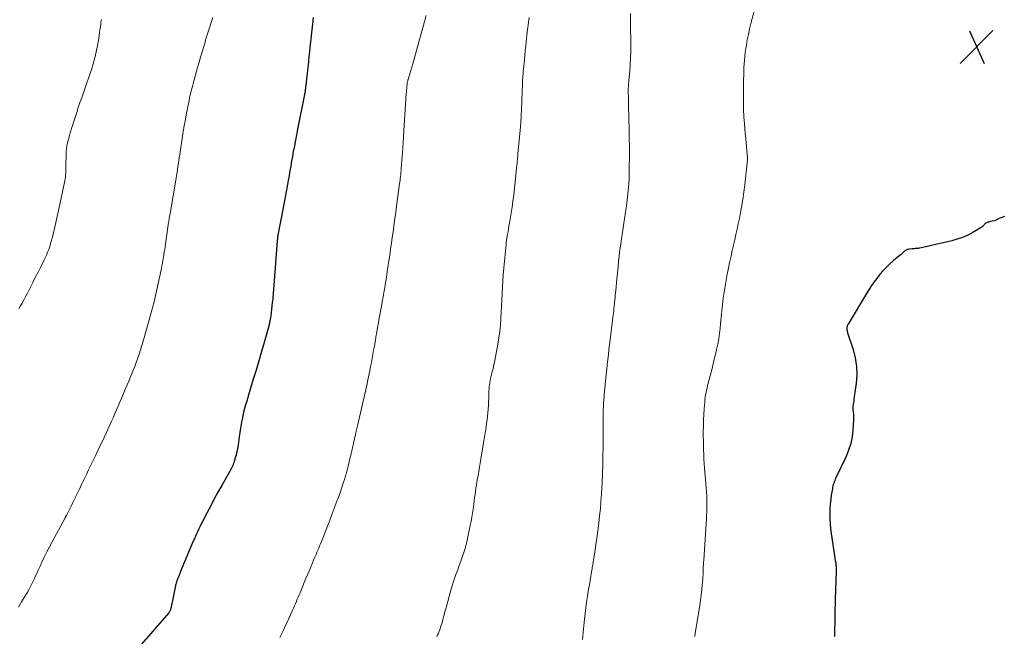
# Model space of a CAD drawing. Units: feet. Extents: x 2005000 to 2010000, y 510000 to 515000.
# Drawn here: x 2005852 to 2006086, y 510808 to 510955 of the extents above; entities that cross this region are included whole.
import ezdxf

# ---------------------------------------------------------------- set-up
doc = ezdxf.new("R2010")
doc.units = ezdxf.units.FT
doc.header["$LTSCALE"] = 100
doc.header["$MEASUREMENT"] = 0
for name, color, linetype, lineweight in [('CONTOUR INDEX', 32, 'Continuous', 25), ('CONTOUR INTERMEDIATE', 40, 'Continuous', 15), ('SPOT ELEVATION', 7, 'Continuous', 15)]:
    doc.layers.add(name, color=color, linetype=linetype, lineweight=lineweight)

# ---------------------------------------------------------------- blocks, each defined once
blk = doc.blocks.new('SPOT')
at = {"layer": 'SPOT ELEVATION', "lineweight": 25}
for p, q in [((-3.95, -3.95), (3.86, 3.85)), ((-1.67, 3.81), (1.74, -3.97))]:
    blk.add_line(p, q, dxfattribs=at)

msp = doc.modelspace()

# ---------------------------------------------------------------- linework, layer by layer
at = {"layer": 'CONTOUR INDEX', "flags": 128}
for points, elevation in [([(2005921.79, 510955.13), (2005921.64, 510953.68), (2005921.49, 510952.22), (2005921.03, 510947.97), (2005920.94, 510947.18), (2005920.86, 510946.4), (2005920.77, 510945.61), (2005920.69, 510944.82), (2005920.66, 510944.62), (2005920.59, 510943.93), (2005920.52, 510943.24), (2005920.45, 510942.55), (2005920.38, 510941.86), (2005920.31, 510941.17), (2005920.23, 510940.48), (2005920.15, 510939.79), (2005920.06, 510939.1), (2005919.81, 510937.23), (2005919.78, 510937.04), (2005919.75, 510936.85), (2005919.72, 510936.66), (2005919.68, 510936.47), (2005918.12, 510928.64), (2005917.86, 510927.3), (2005917.59, 510925.97), (2005917.34, 510924.63), (2005917.09, 510923.3), (2005916.87, 510922.14), (2005916.73, 510921.38), (2005916.6, 510920.62), (2005916.47, 510919.86), (2005916.34, 510919.1), (2005916.21, 510918.33), (2005916.09, 510917.57), (2005915.96, 510916.81), (2005915.82, 510916.05), (2005915.65, 510915.03), (2005915.42, 510913.76), (2005915.19, 510912.49), (2005914.95, 510911.23), (2005914.71, 510909.96), (2005913.43, 510903.44), (2005913.41, 510903.33), (2005913.39, 510903.22), (2005913.37, 510903.1), (2005913.35, 510902.99), (2005913.34, 510902.88), (2005913.33, 510902.76), (2005913.31, 510902.65), (2005913.3, 510902.54), (2005913.28, 510902.19), (2005913.26, 510901.91), (2005913.23, 510901.62), (2005913.21, 510901.34), (2005913.19, 510901.05), (2005912.57, 510892.58), (2005912.49, 510891.58), (2005912.41, 510890.58), (2005912.32, 510889.59), (2005912.22, 510888.59), (2005912.19, 510888.25), (2005912.1, 510887.43), (2005912.01, 510886.61), (2005911.91, 510885.79), (2005911.81, 510884.97), (2005911.65, 510883.74), (2005911.62, 510883.53), (2005911.59, 510883.33), (2005911.55, 510883.13), (2005911.51, 510882.92), (2005911.47, 510882.72), (2005911.42, 510882.52), (2005911.37, 510882.32), (2005911.32, 510882.12), (2005910.15, 510877.96), (2005909.53, 510875.76), (2005908.9, 510873.58), (2005908.25, 510871.39), (2005907.59, 510869.21), (2005906.79, 510866.57), (2005906.53, 510865.71), (2005906.27, 510864.85), (2005906.02, 510863.98), (2005905.76, 510863.12), (2005905.52, 510862.25), (2005905.3, 510861.38), (2005905.11, 510860.5), (2005904.93, 510859.62), (2005904.9, 510859.47), (2005904.73, 510858.51), (2005904.57, 510857.55), (2005904.41, 510856.58), (2005904.27, 510855.62), (2005903.97, 510853.56), (2005903.85, 510852.79), (2005903.69, 510852.02), (2005903.51, 510851.26), (2005903.31, 510850.5), (2005903.05, 510849.64), (2005902.95, 510849.32), (2005902.83, 510849.01), (2005902.7, 510848.7), (2005902.56, 510848.4), (2005902.41, 510848.1), (2005902.25, 510847.81), (2005902.09, 510847.52), (2005901.93, 510847.22), (2005900.1, 510843.97), (2005899.21, 510842.37), (2005898.34, 510840.77), (2005897.48, 510839.15), (2005896.63, 510837.53), (2005895.54, 510835.43), (2005895.25, 510834.85), (2005894.96, 510834.27), (2005894.68, 510833.69), (2005894.4, 510833.1), (2005894.13, 510832.51), (2005893.86, 510831.91), (2005893.61, 510831.32), (2005893.35, 510830.72), (2005890.26, 510823.34), (2005890.12, 510822.98), (2005889.97, 510822.63), (2005889.82, 510822.27), (2005889.68, 510821.91), (2005889.53, 510821.53), (2005889.46, 510821.36), (2005889.4, 510821.19), (2005889.34, 510821.02), (2005889.29, 510820.84), (2005889.24, 510820.67), (2005889.2, 510820.49), (2005889.15, 510820.31), (2005889.12, 510820.13), (2005888.12, 510815.13), (2005888.08, 510814.94), (2005888.03, 510814.76), (2005887.97, 510814.57), (2005887.9, 510814.39), (2005887.82, 510814.22), (2005887.73, 510814.05), (2005887.62, 510813.89), (2005887.5, 510813.74), (2005880.49, 510805.6)], 900), ([(2006085.94, 510907.85), (2006085.52, 510907.7), (2006085.1, 510907.54), (2006084.69, 510907.38), (2006084.28, 510907.2), (2006084.25, 510907.19), (2006083.85, 510907.03), (2006083.45, 510906.88), (2006083.04, 510906.76), (2006082.62, 510906.66), (2006082.14, 510906.55), (2006081.97, 510906.5), (2006081.8, 510906.44), (2006081.64, 510906.36), (2006081.49, 510906.26), (2006081.35, 510906.14), (2006081.21, 510906.02), (2006081.08, 510905.89), (2006080.96, 510905.76), (2006080.84, 510905.62), (2006080.71, 510905.49), (2006080.56, 510905.38), (2006080.41, 510905.28), (2006078.4, 510904.09), (2006077.21, 510903.46), (2006075.99, 510902.9), (2006074.72, 510902.46), (2006073.43, 510902.1), (2006065.84, 510900.37), (2006065.62, 510900.33), (2006065.4, 510900.29), (2006065.17, 510900.27), (2006064.95, 510900.25), (2006064.73, 510900.24), (2006064.5, 510900.22), (2006064.28, 510900.2), (2006064.05, 510900.18), (2006063.2, 510900.1), (2006063.01, 510900.06), (2006062.83, 510900.01), (2006062.65, 510899.93), (2006062.49, 510899.84), (2006062.33, 510899.72), (2006062.18, 510899.6), (2006062.03, 510899.47), (2006061.88, 510899.34), (2006061.85, 510899.32), (2006061.7, 510899.17), (2006061.54, 510899.02), (2006061.37, 510898.88), (2006061.21, 510898.74), (2006059.6, 510897.41), (2006058.66, 510896.58), (2006057.76, 510895.71), (2006056.91, 510894.78), (2006056.11, 510893.82), (2006056.07, 510893.77), (2006055.29, 510892.74), (2006054.54, 510891.7), (2006053.83, 510890.63), (2006053.15, 510889.54), (2006048.8, 510882.33), (2006048.72, 510882.19), (2006048.65, 510882.04), (2006048.6, 510881.89), (2006048.55, 510881.74), (2006048.52, 510881.58), (2006048.5, 510881.42), (2006048.49, 510881.27), (2006048.5, 510881.1), (2006048.51, 510881.01), (2006048.54, 510880.8), (2006048.57, 510880.6), (2006048.62, 510880.4), (2006048.68, 510880.2), (2006050, 510876.24), (2006050.5, 510874.27), (2006050.83, 510872.27), (2006050.87, 510870.26), (2006050.72, 510868.22), (2006050.27, 510865.05), (2006050.2, 510864.59), (2006050.14, 510864.12), (2006050.07, 510863.66), (2006050.01, 510863.2), (2006050, 510863.17), (2006049.96, 510862.72), (2006049.94, 510862.27), (2006049.96, 510861.82), (2006050, 510861.37), (2006050.05, 510860.92), (2006050.08, 510860.47), (2006050.08, 510860.02), (2006050.07, 510859.57), (2006049.93, 510857.16), (2006049.74, 510855.53), (2006049.43, 510853.93), (2006048.93, 510852.37), (2006048.31, 510850.85), (2006045.91, 510845.8), (2006045.77, 510845.49), (2006045.63, 510845.16), (2006045.51, 510844.84), (2006045.39, 510844.51), (2006045.29, 510844.18), (2006045.2, 510843.84), (2006045.13, 510843.5), (2006045.06, 510843.16), (2006044.82, 510841.69), (2006044.67, 510840.6), (2006044.55, 510839.52), (2006044.49, 510838.43), (2006044.46, 510837.33), (2006044.46, 510837.18), (2006044.49, 510836.01), (2006044.55, 510834.84), (2006044.66, 510833.68), (2006044.81, 510832.52), (2006045.44, 510828.37), (2006045.52, 510827.82), (2006045.61, 510827.27), (2006045.69, 510826.72), (2006045.77, 510826.17), (2006045.86, 510825.58), (2006045.9, 510825.32), (2006045.92, 510825.06), (2006045.94, 510824.8), (2006045.95, 510824.54), (2006045.95, 510824.28), (2006045.95, 510824.01), (2006045.94, 510823.75), (2006045.94, 510823.49), (2006045.76, 510816.94), (2006045.72, 510815.73), (2006045.69, 510814.52), (2006045.67, 510813.3), (2006045.64, 510812.09), (2006045.62, 510810.86), (2006045.61, 510810.26), (2006045.59, 510809.66), (2006045.57, 510809.07), (2006045.55, 510808.47), (2006045.54, 510808.12)], 880)]:
    msp.add_lwpolyline(points, dxfattribs=dict(at, elevation=elevation))
at = {"layer": 'CONTOUR INTERMEDIATE', "flags": 128}
for points, elevation in [([(2006027.11, 510959.05), (2006025.72, 510953.7), (2006025.41, 510952.43), (2006025.12, 510951.14), (2006024.87, 510949.85), (2006024.65, 510948.56), (2006024.52, 510947.77), (2006024.39, 510946.86), (2006024.28, 510945.96), (2006024.19, 510945.05), (2006024.13, 510944.13), (2006024.08, 510943.22), (2006024.04, 510942.31), (2006024.01, 510941.4), (2006024, 510940.48), (2006023.94, 510936.21), (2006023.94, 510935.53), (2006023.94, 510934.85), (2006023.95, 510934.17), (2006023.96, 510933.49), (2006023.99, 510932.81), (2006024.02, 510932.13), (2006024.07, 510931.45), (2006024.12, 510930.78), (2006024.19, 510929.86), (2006024.29, 510928.73), (2006024.39, 510927.6), (2006024.49, 510926.47), (2006024.59, 510925.34), (2006024.85, 510922.6), (2006024.87, 510922.35), (2006024.89, 510922.11), (2006024.9, 510921.86), (2006024.9, 510921.61), (2006024.9, 510921.36), (2006024.89, 510921.12), (2006024.87, 510920.87), (2006024.85, 510920.62), (2006024.27, 510915.42), (2006024.05, 510913.64), (2006023.8, 510911.87), (2006023.51, 510910.11), (2006023.18, 510908.35), (2006023, 510907.4), (2006022.73, 510906.12), (2006022.46, 510904.84), (2006022.18, 510903.57), (2006021.89, 510902.3), (2006021.59, 510901.03), (2006021.3, 510899.76), (2006021.01, 510898.48), (2006020.74, 510897.21), (2006020.68, 510896.96), (2006020.39, 510895.56), (2006020.12, 510894.15), (2006019.87, 510892.74), (2006019.63, 510891.33), (2006019.17, 510888.5), (2006019.06, 510887.74), (2006018.96, 510886.98), (2006018.88, 510886.22), (2006018.82, 510885.46), (2006018.76, 510884.7), (2006018.69, 510883.93), (2006018.62, 510883.17), (2006018.54, 510882.41), (2006018.43, 510881.38), (2006018.27, 510880.1), (2006018.08, 510878.83), (2006017.85, 510877.57), (2006017.58, 510876.31), (2006017.46, 510875.75), (2006017.12, 510874.31), (2006016.78, 510872.88), (2006016.42, 510871.45), (2006016.06, 510870.02), (2006015.6, 510868.26), (2006015.46, 510867.71), (2006015.33, 510867.16), (2006015.2, 510866.6), (2006015.08, 510866.04), (2006014.98, 510865.48), (2006014.89, 510864.92), (2006014.82, 510864.35), (2006014.76, 510863.79), (2006014.64, 510862.21), (2006014.55, 510860.86), (2006014.48, 510859.5), (2006014.44, 510858.14), (2006014.43, 510856.78), (2006014.43, 510855.7), (2006014.44, 510854.61), (2006014.46, 510853.53), (2006014.49, 510852.44), (2006014.53, 510851.35), (2006014.58, 510850.26), (2006014.64, 510849.18), (2006014.72, 510848.09), (2006014.82, 510847.01), (2006014.88, 510846.35), (2006014.96, 510845.38), (2006015.05, 510844.41), (2006015.12, 510843.44), (2006015.19, 510842.47), (2006015.2, 510842.41), (2006015.25, 510841.47), (2006015.28, 510840.52), (2006015.29, 510839.58), (2006015.28, 510838.63), (2006015.24, 510837.69), (2006015.2, 510836.74), (2006015.15, 510835.79), (2006015.09, 510834.85), (2006014.52, 510826.26), (2006014.48, 510825.69), (2006014.45, 510825.11), (2006014.43, 510824.53), (2006014.41, 510823.95), (2006014.38, 510823.38), (2006014.36, 510822.8), (2006014.32, 510822.22), (2006014.28, 510821.65), (2006014.18, 510820.37), (2006014.07, 510819.16), (2006013.94, 510817.95), (2006013.78, 510816.74), (2006013.6, 510815.53), (2006012.5, 510808.79), (2006012.46, 510808.54), (2006012.43, 510808.3), (2006012.39, 510808.05)], 884), ([(2005997.16, 510956.07), (2005997.17, 510954.13), (2005997.18, 510952.19), (2005997.2, 510950.26), (2005997.21, 510948.6), (2005997.2, 510947.07), (2005997.16, 510945.54), (2005997.08, 510944.02), (2005996.96, 510942.49), (2005996.75, 510940.18), (2005996.72, 510939.81), (2005996.69, 510939.45), (2005996.66, 510939.08), (2005996.63, 510938.71), (2005996.61, 510938.35), (2005996.6, 510937.98), (2005996.6, 510937.61), (2005996.61, 510937.24), (2005996.62, 510936.94), (2005996.64, 510936.43), (2005996.65, 510935.91), (2005996.67, 510935.39), (2005996.68, 510934.87), (2005996.78, 510930.67), (2005996.81, 510929.16), (2005996.83, 510927.65), (2005996.85, 510926.13), (2005996.87, 510924.62), (2005996.87, 510923.11), (2005996.87, 510921.6), (2005996.86, 510920.08), (2005996.85, 510918.57), (2005996.8, 510917.05), (2005996.73, 510915.54), (2005996.61, 510914.03), (2005996.46, 510912.52), (2005996.21, 510910.42), (2005996.15, 510909.9), (2005996.07, 510909.38), (2005995.99, 510908.87), (2005995.9, 510908.35), (2005995.8, 510907.84), (2005995.71, 510907.32), (2005995.63, 510906.81), (2005995.55, 510906.29), (2005995.21, 510904.05), (2005995.01, 510902.68), (2005994.82, 510901.31), (2005994.64, 510899.94), (2005994.48, 510898.56), (2005994.32, 510897.19), (2005994.18, 510895.81), (2005994.04, 510894.44), (2005993.9, 510893.06), (2005993.64, 510890.27), (2005993.59, 510889.73), (2005993.54, 510889.19), (2005993.49, 510888.65), (2005993.44, 510888.11), (2005993.43, 510888.05), (2005993.38, 510887.54), (2005993.33, 510887.03), (2005993.28, 510886.53), (2005993.22, 510886.02), (2005993.17, 510885.51), (2005993.11, 510885), (2005993.04, 510884.49), (2005992.98, 510883.99), (2005992.46, 510879.83), (2005992.31, 510878.65), (2005992.16, 510877.46), (2005992.02, 510876.27), (2005991.88, 510875.09), (2005991.74, 510873.9), (2005991.61, 510872.71), (2005991.49, 510871.52), (2005991.37, 510870.33), (2005990.9, 510865.52), (2005990.86, 510865.03), (2005990.82, 510864.55), (2005990.78, 510864.06), (2005990.75, 510863.57), (2005990.73, 510863.08), (2005990.71, 510862.59), (2005990.69, 510862.1), (2005990.68, 510861.62), (2005990.68, 510861.57), (2005990.68, 510861.06), (2005990.68, 510860.55), (2005990.67, 510860.04), (2005990.67, 510859.52), (2005990.67, 510856.77), (2005990.67, 510854.88), (2005990.64, 510853), (2005990.61, 510851.11), (2005990.56, 510849.22), (2005990.4, 510844.38), (2005990.4, 510844.24), (2005990.39, 510844.1), (2005990.38, 510843.96), (2005990.37, 510843.82), (2005990.36, 510843.68), (2005990.35, 510843.54), (2005990.34, 510843.4), (2005990.33, 510843.26), (2005990.3, 510842.79), (2005990.27, 510842.42), (2005990.24, 510842.05), (2005990.22, 510841.68), (2005990.19, 510841.31), (2005989.98, 510838.51), (2005989.82, 510836.75), (2005989.64, 510834.98), (2005989.42, 510833.22), (2005989.16, 510831.47), (2005988.41, 510826.61), (2005988.36, 510826.26), (2005988.3, 510825.91), (2005988.25, 510825.56), (2005988.19, 510825.21), (2005988.13, 510824.86), (2005988.07, 510824.51), (2005988.01, 510824.16), (2005987.96, 510823.81), (2005987.72, 510822.43), (2005987.54, 510821.38), (2005987.37, 510820.34), (2005987.2, 510819.3), (2005987.03, 510818.25), (2005986.93, 510817.63), (2005986.73, 510816.28), (2005986.54, 510814.92), (2005986.38, 510813.56), (2005986.24, 510812.19), (2005985.86, 510808.23), (2005985.77, 510807.36)], 888), ([(2005897.95, 510955.18), (2005897.74, 510954.44), (2005897.52, 510953.7), (2005897.3, 510952.97), (2005897.06, 510952.24), (2005896.82, 510951.51), (2005896.59, 510950.78), (2005896.36, 510950.05), (2005896.13, 510949.32), (2005895.82, 510948.28), (2005895.44, 510947.02), (2005895.07, 510945.76), (2005894.71, 510944.5), (2005894.36, 510943.24), (2005893.33, 510939.49), (2005893.2, 510938.99), (2005893.06, 510938.49), (2005892.93, 510937.98), (2005892.8, 510937.48), (2005892.68, 510936.97), (2005892.56, 510936.47), (2005892.45, 510935.96), (2005892.34, 510935.45), (2005891.95, 510933.51), (2005891.66, 510932.02), (2005891.38, 510930.53), (2005891.13, 510929.04), (2005890.89, 510927.55), (2005890.13, 510922.59), (2005890.02, 510921.88), (2005889.92, 510921.17), (2005889.81, 510920.47), (2005889.7, 510919.76), (2005889.59, 510919.05), (2005889.48, 510918.35), (2005889.36, 510917.64), (2005889.24, 510916.94), (2005887.82, 510908.59), (2005887.76, 510908.24), (2005887.7, 510907.88), (2005887.64, 510907.52), (2005887.58, 510907.17), (2005887.53, 510906.83), (2005887.5, 510906.64), (2005887.47, 510906.45), (2005887.44, 510906.27), (2005887.41, 510906.08), (2005887.38, 510905.89), (2005887.36, 510905.7), (2005887.33, 510905.52), (2005887.3, 510905.33), (2005886.55, 510900.1), (2005886.45, 510899.44), (2005886.35, 510898.78), (2005886.25, 510898.12), (2005886.14, 510897.46), (2005886.02, 510896.8), (2005885.9, 510896.15), (2005885.77, 510895.49), (2005885.63, 510894.84), (2005885.02, 510891.94), (2005884.7, 510890.5), (2005884.37, 510889.06), (2005884.02, 510887.63), (2005883.66, 510886.2), (2005883.28, 510884.78), (2005882.9, 510883.36), (2005882.5, 510881.93), (2005882.1, 510880.52), (2005881.77, 510879.33), (2005881.46, 510878.29), (2005881.15, 510877.26), (2005880.82, 510876.22), (2005880.49, 510875.19), (2005880.4, 510874.93), (2005880.09, 510874.04), (2005879.77, 510873.15), (2005879.44, 510872.27), (2005879.09, 510871.39), (2005878.73, 510870.52), (2005878.37, 510869.64), (2005878.01, 510868.77), (2005877.64, 510867.9), (2005876.55, 510865.3), (2005876.19, 510864.46), (2005875.84, 510863.61), (2005875.48, 510862.77), (2005875.11, 510861.92), (2005874.75, 510861.08), (2005874.38, 510860.23), (2005874.01, 510859.4), (2005873.63, 510858.56), (2005873.28, 510857.8), (2005872.73, 510856.59), (2005872.17, 510855.38), (2005871.6, 510854.17), (2005871.03, 510852.96), (2005870.09, 510851), (2005869.56, 510849.89), (2005869.03, 510848.79), (2005868.5, 510847.69), (2005867.96, 510846.59), (2005867.43, 510845.48), (2005866.9, 510844.38), (2005866.38, 510843.28), (2005865.85, 510842.17), (2005865.55, 510841.53), (2005865.16, 510840.71), (2005864.76, 510839.9), (2005864.36, 510839.09), (2005863.95, 510838.28), (2005863.22, 510836.85), (2005863.17, 510836.76), (2005863.12, 510836.67), (2005863.07, 510836.58), (2005863.02, 510836.49), (2005862.97, 510836.39), (2005862.92, 510836.3), (2005862.87, 510836.21), (2005862.82, 510836.12), (2005859.83, 510830.58), (2005859.19, 510829.37), (2005858.58, 510828.17), (2005857.98, 510826.95), (2005857.4, 510825.72), (2005856.99, 510824.82), (2005856.63, 510824.04), (2005856.27, 510823.25), (2005855.91, 510822.46), (2005855.56, 510821.67), (2005855.2, 510820.88), (2005854.81, 510820.11), (2005854.39, 510819.35), (2005853.96, 510818.6), (2005853.34, 510817.58), (2005852.58, 510816.32), (2005851.82, 510815.07)], 904), ([(2005871.53, 510954.69), (2005871.47, 510954.34), (2005871.41, 510953.98), (2005871.37, 510953.63), (2005871.28, 510952.94), (2005871.19, 510952.24), (2005871.1, 510951.55), (2005870.99, 510950.85), (2005870.88, 510950.16), (2005870.59, 510948.48), (2005870.3, 510947.03), (2005869.98, 510945.58), (2005869.59, 510944.15), (2005869.16, 510942.73), (2005868.89, 510941.92), (2005868.5, 510940.75), (2005868.1, 510939.59), (2005867.69, 510938.42), (2005867.27, 510937.26), (2005866.85, 510936.1), (2005866.44, 510934.94), (2005866.05, 510933.77), (2005865.66, 510932.6), (2005864.44, 510928.79), (2005864.2, 510928.01), (2005863.97, 510927.23), (2005863.76, 510926.44), (2005863.56, 510925.65), (2005863.48, 510925.3), (2005863.35, 510924.68), (2005863.25, 510924.05), (2005863.19, 510923.42), (2005863.16, 510922.79), (2005863.14, 510922.15), (2005863.13, 510921.51), (2005863.12, 510920.88), (2005863.1, 510920.24), (2005863.06, 510918.13), (2005863.03, 510917.68), (2005863, 510917.23), (2005862.93, 510916.79), (2005862.85, 510916.34), (2005861.52, 510910), (2005861.22, 510908.56), (2005860.9, 510907.13), (2005860.56, 510905.7), (2005860.22, 510904.28), (2005859.86, 510902.84), (2005859.67, 510902.14), (2005859.48, 510901.44), (2005859.26, 510900.75), (2005859.03, 510900.06), (2005858.77, 510899.39), (2005858.5, 510898.72), (2005858.2, 510898.06), (2005857.89, 510897.41), (2005857.23, 510896.1), (2005856.57, 510894.81), (2005855.91, 510893.51), (2005855.25, 510892.21), (2005854.59, 510890.91), (2005853.95, 510889.68), (2005853.56, 510888.92), (2005853.17, 510888.17), (2005852.76, 510887.42), (2005852.34, 510886.68), (2005851.93, 510885.93)], 908), ([(2005948.67, 510955.62), (2005945.7, 510944.98), (2005945.47, 510944.17), (2005945.24, 510943.37), (2005945, 510942.57), (2005944.76, 510941.77), (2005944.35, 510940.44), (2005944.31, 510940.31), (2005944.27, 510940.17), (2005944.24, 510940.04), (2005944.2, 510939.9), (2005944.17, 510939.76), (2005944.15, 510939.62), (2005944.13, 510939.49), (2005944.11, 510939.35), (2005944.05, 510938.75), (2005944.01, 510938.31), (2005943.97, 510937.87), (2005943.94, 510937.44), (2005943.91, 510937), (2005943.28, 510926.96), (2005943.24, 510926.37), (2005943.2, 510925.78), (2005943.16, 510925.19), (2005943.12, 510924.6), (2005943.08, 510924.01), (2005943.03, 510923.42), (2005942.99, 510922.83), (2005942.95, 510922.24), (2005942.71, 510919.16), (2005942.67, 510918.71), (2005942.64, 510918.27), (2005942.59, 510917.83), (2005942.54, 510917.39), (2005942.49, 510916.95), (2005942.44, 510916.51), (2005942.38, 510916.07), (2005942.33, 510915.63), (2005941.68, 510910.94), (2005941.5, 510909.6), (2005941.32, 510908.26), (2005941.13, 510906.92), (2005940.95, 510905.58), (2005940.76, 510904.24), (2005940.58, 510902.9), (2005940.39, 510901.56), (2005940.2, 510900.22), (2005940.06, 510899.24), (2005939.84, 510897.77), (2005939.63, 510896.3), (2005939.4, 510894.84), (2005939.18, 510893.37), (2005938.9, 510891.62), (2005938.81, 510891.03), (2005938.71, 510890.44), (2005938.61, 510889.86), (2005938.51, 510889.27), (2005938.41, 510888.68), (2005938.3, 510888.1), (2005938.2, 510887.51), (2005938.09, 510886.93), (2005937.5, 510883.69), (2005937.31, 510882.59), (2005937.11, 510881.49), (2005936.91, 510880.4), (2005936.72, 510879.3), (2005936.67, 510879.06), (2005936.5, 510878.08), (2005936.33, 510877.1), (2005936.16, 510876.12), (2005935.99, 510875.14), (2005935.81, 510874.17), (2005935.63, 510873.19), (2005935.45, 510872.21), (2005935.26, 510871.24), (2005935.1, 510870.46), (2005934.82, 510869.1), (2005934.54, 510867.74), (2005934.24, 510866.39), (2005933.93, 510865.03), (2005932.41, 510858.48), (2005932.26, 510857.84), (2005932.11, 510857.2), (2005931.96, 510856.57), (2005931.82, 510855.93), (2005931.65, 510855.2), (2005931.58, 510854.92), (2005931.52, 510854.65), (2005931.46, 510854.38), (2005931.4, 510854.1), (2005931.35, 510853.83), (2005931.29, 510853.56), (2005931.23, 510853.28), (2005931.17, 510853.01), (2005931.15, 510852.89), (2005931.07, 510852.56), (2005931, 510852.23), (2005930.92, 510851.9), (2005930.84, 510851.57), (2005929.7, 510846.97), (2005929.61, 510846.63), (2005929.51, 510846.3), (2005929.42, 510845.96), (2005929.31, 510845.63), (2005928.87, 510844.25), (2005928.53, 510843.24), (2005928.18, 510842.22), (2005927.82, 510841.22), (2005927.45, 510840.21), (2005926.03, 510836.42), (2005925.6, 510835.28), (2005925.16, 510834.14), (2005924.71, 510833), (2005924.26, 510831.87), (2005923.75, 510830.62), (2005923.55, 510830.11), (2005923.34, 510829.6), (2005923.13, 510829.1), (2005922.91, 510828.59), (2005922.7, 510828.09), (2005922.49, 510827.58), (2005922.28, 510827.08), (2005922.06, 510826.58), (2005921.5, 510825.22), (2005921.01, 510824.04), (2005920.51, 510822.86), (2005920.02, 510821.68), (2005919.53, 510820.49), (2005918.7, 510818.49), (2005918.48, 510817.97), (2005918.26, 510817.44), (2005918.04, 510816.92), (2005917.81, 510816.4), (2005917.58, 510815.87), (2005917.35, 510815.35), (2005917.12, 510814.83), (2005916.89, 510814.31), (2005915.99, 510812.33), (2005915.3, 510810.82), (2005914.61, 510809.31), (2005913.9, 510807.81)], 896), ([(2005973.05, 510955.15), (2005972.98, 510954.56), (2005972.9, 510953.98), (2005972.83, 510953.39), (2005972.76, 510952.81), (2005972.7, 510952.22), (2005972.63, 510951.64), (2005972.4, 510949.46), (2005972.29, 510948.37), (2005972.17, 510947.29), (2005972.06, 510946.2), (2005971.95, 510945.11), (2005971.86, 510944.22), (2005971.8, 510943.58), (2005971.74, 510942.93), (2005971.68, 510942.29), (2005971.63, 510941.64), (2005971.59, 510941.24), (2005971.56, 510940.8), (2005971.53, 510940.35), (2005971.51, 510939.91), (2005971.5, 510939.46), (2005971.48, 510939.01), (2005971.47, 510938.57), (2005971.45, 510938.12), (2005971.44, 510937.67), (2005971.36, 510935.18), (2005971.29, 510933.49), (2005971.2, 510931.79), (2005971.08, 510930.1), (2005970.94, 510928.41), (2005970.42, 510922.79), (2005970.41, 510922.66), (2005970.4, 510922.53), (2005970.38, 510922.4), (2005970.37, 510922.27), (2005970.36, 510922.13), (2005970.35, 510922), (2005970.33, 510921.87), (2005970.32, 510921.74), (2005970.29, 510921.37), (2005970.26, 510921.05), (2005970.23, 510920.73), (2005970.2, 510920.42), (2005970.17, 510920.1), (2005969.41, 510912.99), (2005969.24, 510911.54), (2005969.05, 510910.09), (2005968.83, 510908.65), (2005968.59, 510907.21), (2005968.21, 510905.11), (2005968.14, 510904.72), (2005968.07, 510904.34), (2005968, 510903.95), (2005967.93, 510903.56), (2005967.88, 510903.3), (2005967.83, 510903.05), (2005967.79, 510902.79), (2005967.75, 510902.54), (2005967.72, 510902.29), (2005967.69, 510902.03), (2005967.66, 510901.78), (2005967.63, 510901.53), (2005967.6, 510901.27), (2005967.06, 510895.57), (2005966.94, 510894.08), (2005966.82, 510892.58), (2005966.74, 510891.09), (2005966.66, 510889.6), (2005966.6, 510888.1), (2005966.54, 510886.6), (2005966.46, 510885.11), (2005966.39, 510883.61), (2005966.39, 510883.58), (2005966.28, 510882.07), (2005966.13, 510880.56), (2005965.92, 510879.06), (2005965.67, 510877.57), (2005964.95, 510873.68), (2005964.8, 510872.94), (2005964.64, 510872.21), (2005964.46, 510871.48), (2005964.26, 510870.75), (2005964.12, 510870.23), (2005963.99, 510869.77), (2005963.88, 510869.3), (2005963.79, 510868.82), (2005963.71, 510868.35), (2005963.64, 510867.87), (2005963.59, 510867.39), (2005963.56, 510866.91), (2005963.54, 510866.43), (2005963.49, 510864.62), (2005963.46, 510863.78), (2005963.42, 510862.94), (2005963.36, 510862.1), (2005963.29, 510861.26), (2005963.2, 510860.42), (2005963.11, 510859.58), (2005962.99, 510858.75), (2005962.86, 510857.92), (2005962.84, 510857.75), (2005962.69, 510856.84), (2005962.54, 510855.93), (2005962.39, 510855.01), (2005962.24, 510854.1), (2005961.44, 510849.29), (2005961.28, 510848.29), (2005961.11, 510847.3), (2005960.94, 510846.3), (2005960.77, 510845.31), (2005960.68, 510844.8), (2005960.55, 510844.06), (2005960.44, 510843.32), (2005960.33, 510842.57), (2005960.23, 510841.83), (2005960.13, 510841.08), (2005960.03, 510840.33), (2005959.93, 510839.59), (2005959.83, 510838.84), (2005959.77, 510838.37), (2005959.63, 510837.39), (2005959.47, 510836.42), (2005959.3, 510835.44), (2005959.11, 510834.47), (2005958.56, 510831.8), (2005958.35, 510830.86), (2005958.13, 510829.92), (2005957.87, 510828.99), (2005957.59, 510828.07), (2005957.29, 510827.16), (2005956.97, 510826.24), (2005956.64, 510825.34), (2005956.3, 510824.44), (2005956.11, 510823.95), (2005955.69, 510822.8), (2005955.28, 510821.64), (2005954.91, 510820.47), (2005954.57, 510819.3), (2005953.29, 510814.68), (2005953.08, 510813.94), (2005952.88, 510813.2), (2005952.68, 510812.46), (2005952.48, 510811.71), (2005952.39, 510811.37), (2005952.23, 510810.8), (2005952.05, 510810.24), (2005951.85, 510809.68), (2005951.64, 510809.13), (2005951.53, 510808.88), (2005951.35, 510808.46), (2005951.17, 510808.04)], 892)]:
    msp.add_lwpolyline(points, dxfattribs=dict(at, elevation=elevation))

# ---------------------------------------------------------------- block references
at = {"layer": 'SPOT ELEVATION'}
msp.add_blockref('SPOT', (2006079.33, 510948.19, 881.88), dxfattribs=at)

doc.saveas('drawing.dxf')
